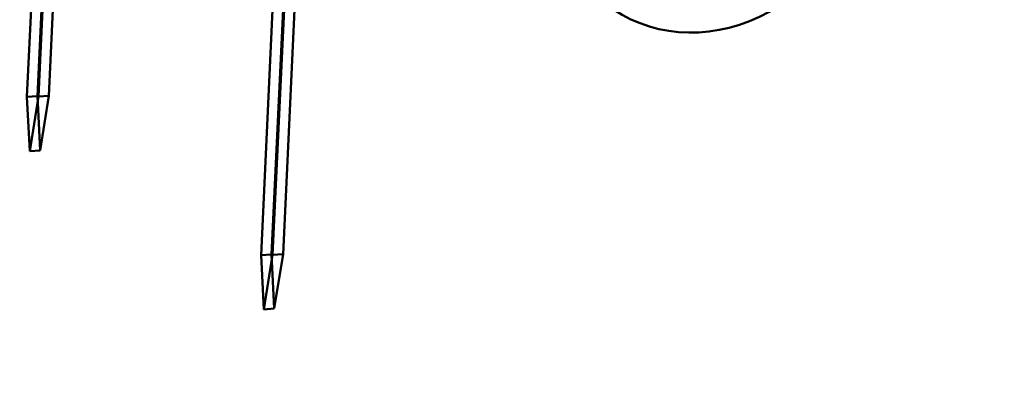
# Model space of a CAD drawing. Units: millimetres. Extents: x 101843 to 110403, y 20663 to 28853.
# Drawn here: x 107374 to 107547, y 23120 to 23183 of the extents above; entities that cross this region are included whole.
import ezdxf

# ---------------------------------------------------------------- set-up
doc = ezdxf.new("R2010")
doc.units = ezdxf.units.MM
for name, color, linetype, lineweight in [('ЗОНА БЕЗОПАСНОСТИ', 251, 'Continuous', 90), ('МАФ', 7, 'Continuous', 50), ('РАЗМЕРЫ', 250, 'Continuous', 25)]:
    doc.layers.add(name, color=color, linetype=linetype, lineweight=lineweight)
doc.styles.get("Standard").update_dxf_attribs({"font": 'candara.ttf'})
doc.dimstyles.new('ISO-25', dxfattribs={"dimtxt": 340, "dimasz": 50, "dimexe": 11.25, "dimexo": 0.63, "dimgap": 15, "dimtad": 1, "dimdec": 0, "dimtxsty": 'Standard', "dimblk": 'OBLIQUE', "dimcen": 2.5, "dimadec": 0, "dimazin": 0, "dimtfac": 1, "dimtdec": 0, "dimtmove": 0, "dimatfit": 3, "dimfxl": 1, "dimarcsym": 0})

# ---------------------------------------------------------------- blocks, each defined once
blk = doc.blocks.new('_Oblique')
at = {"color": 0, "linetype": 'ByBlock', "lineweight": -2}
blk.add_line((-0.5, -0.5), (0.5, 0.5), dxfattribs=at)
blk = doc.blocks.new('*D7')
at = {"layer": 'Defpoints', "color": 0, "transparency": 16777216}
for p in [(109029.49, 26121.81), (102231.49, 22778.91)]:
    blk.add_point(p, dxfattribs=at)
at = {"layer": 'РАЗМЕРЫ', "color": 0, "lineweight": -2, "transparency": 16777216}
for p in [(110360.95, 26776.56), (102231.49, 22778.91)]:
    blk.add_line(p, (109029.49, 26121.81), dxfattribs=at)
at = {"layer": 'РАЗМЕРЫ', "color": 0, "lineweight": -2, "transparency": 16777216, "xscale": 50, "yscale": 50, "zscale": 50}
for p, rotation in [((109029.49, 26121.81), 206.1855715384289), ((102231.49, 22778.91), 26.18557153842891)]:
    blk.add_blockref('_Oblique', p, dxfattribs=dict(at, rotation=rotation))
at = {"layer": 'РАЗМЕРЫ', "color": 0, "transparency": 16777216, "insert": (109634.48, 26686), "char_height": 340, "attachment_point": 5, "rotation": 26.1856}
blk.add_mtext('∅7575', dxfattribs=at)

msp = doc.modelspace()

# ---------------------------------------------------------------- linework, layer by layer
at = {"layer": 'ЗОНА БЕЗОПАСНОСТИ'}
msp.add_circle((105630.49, 24450.36), 3787.74, dxfattribs=at)
at = {"layer": 'МАФ', "color": 0, "linetype": 'Continuous'}
for p, q in [((107377.51, 23169.88, 4663.32), (107381.89, 23263.03, 4663.32)), ((107379.37, 23252.26, 4663.32), (107375.49, 23169.81, 4663.32)), ((107377.33, 23169.94, 4663.32), (107381.14, 23251.06, 4663.32)), ((107383.1, 23249.74, 4663.32), (107379.35, 23170.01, 4663.32)), ((107418.66, 23142.07, 4663.32), (107423.04, 23235.22, 4663.32)), ((107420.51, 23224.45, 4663.32), (107416.63, 23142, 4663.32)), ((107418.47, 23142.13, 4663.32), (107422.29, 23223.25, 4663.32)), ((107424.24, 23221.93, 4663.32), (107420.5, 23142.2, 4663.32)), ((107377.33, 23169.94, 4663.32), (107375.49, 23169.81, 4663.32)), ((107375.49, 23169.81, 4663.32), (107375.98, 23160.29, 4663.32)), ((107377.51, 23169.88, 4663.32), (107375.98, 23160.29, 4663.32)), ((107377.82, 23160.42, 4663.32), (107377.33, 23169.94, 4663.32)), ((107379.35, 23170.01, 4663.32), (107377.51, 23169.88, 4663.32)), ((107377.82, 23160.42, 4663.32), (107379.35, 23170.01, 4663.32)), ((107375.98, 23160.29, 4663.32), (107377.82, 23160.42, 4663.32)), ((107418.47, 23142.13, 4663.32), (107416.63, 23142, 4663.32)), ((107416.63, 23142, 4663.32), (107417.12, 23132.48, 4663.32)), ((107418.66, 23142.07, 4663.32), (107417.12, 23132.48, 4663.32)), ((107418.96, 23132.61, 4663.32), (107418.47, 23142.13, 4663.32)), ((107420.5, 23142.2, 4663.32), (107418.66, 23142.07, 4663.32)), ((107418.96, 23132.61, 4663.32), (107420.5, 23142.2, 4663.32)), ((107417.12, 23132.48, 4663.32), (107418.96, 23132.61, 4663.32))]:
    msp.add_line(p, q, dxfattribs=at)
at = {"layer": 'МАФ', "color": 0, "linetype": 'Continuous', "extrusion": (3.34546e-16, 1.49425e-17, -1)}
msp.add_ellipse((107495.4, 23210.04, 4663.32), major_axis=(16.8, 24.86), ratio=0.88111, start_param=0, end_param=3.141593, dxfattribs=at)

# ---------------------------------------------------------------- dimensions: what is measured, and where the dimension line sits
at = {"layer": 'РАЗМЕРЫ'}
dim = msp.add_diameter_dim_2p(p1=(102231.49, 22778.91), p2=(109029.49, 26121.81), dimstyle='ISO-25', dxfattribs=at)
dim.commit()
dim.dimension.update_dxf_attribs({"geometry": '*D7', "text_midpoint": (109634.48, 26686)})

doc.saveas('drawing.dxf')
